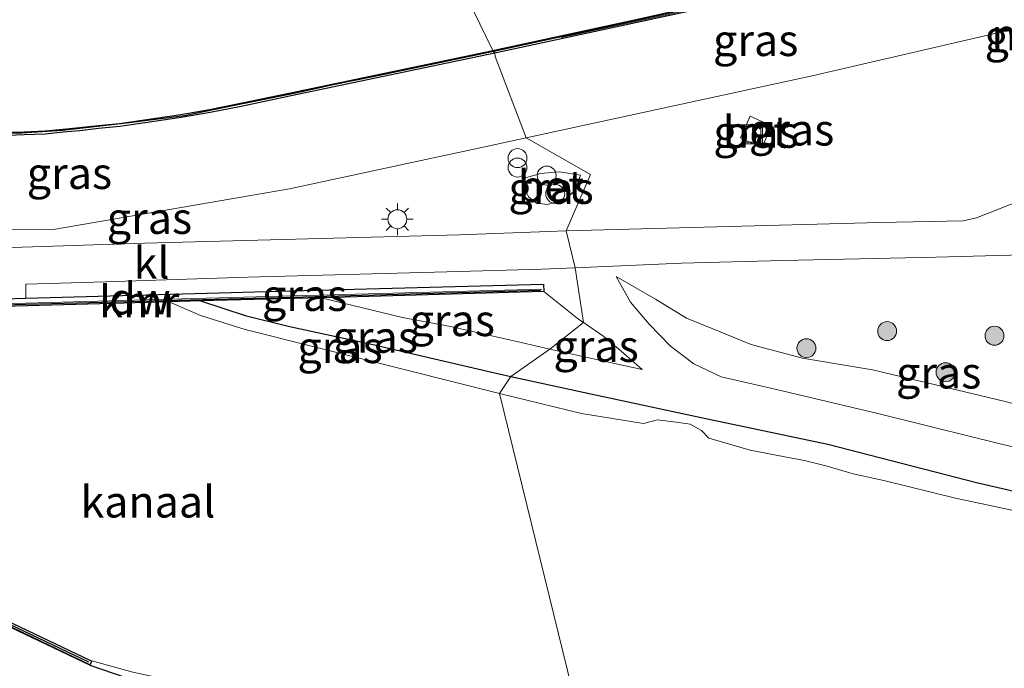
# Model space of a CAD drawing. Units: metres. Extents: x 209987 to 220001, y 463259 to 466284.
# Drawn here: x 212871 to 212949, y 463721 to 463772 of the extents above; entities that cross this region are included whole.
import ezdxf
from ezdxf.enums import TextEntityAlignment as Align

# ---------------------------------------------------------------- set-up
doc = ezdxf.new("R2010")
doc.units = ezdxf.units.M
doc.layers.get('0').update_dxf_attribs({"lineweight": 25})
for name, color, linetype, lineweight in [('B-ME-GC-DAMWAND-GV-B6', 10, 'Continuous', 25), ('B-ME-GC-DAMWAND-L-B1', 10, 'Continuous', 25), ('B-ME-GR-BOOM-S-B1', 93, 'Continuous', 18), ('B-ME-GW-INSTEEKWATERGANG-L-B1', 10, 'Continuous', 25), ('B-ME-GW-KRUINLIJN-L-B1', 93, 'Continuous', 18), ('B-ME-GW-TEENLIJN-L-B1', 93, 'Continuous', 18), ('B-ME-IE-GRASLAND-GV-B6', 93, 'Continuous', 18), ('B-ME-IE-HULPGEOMETRIE-L-B1', 53, 'Continuous', 18), ('B-ME-IE-INRICHTINGSELEMENT-S-B1', 253, 'Continuous', 18), ('B-ME-IE-MEUBILAIR_WEGMEUBILAIR-LICHTMAST-S-B1', 8, 'Continuous', 18), ('B-ME-KW-LEUNING-L-B1', 8, 'Continuous', 18), ('B-ME-MW-MUUR-GV-B6', 8, 'IE-TERREINAFSCHEIDING-KUNSTMATIG', 18), ('B-ME-OB-WATERLIJN-L-B1', 133, 'OB-WATERLIJN', 18), ('B-ME-OG-WATER-GV-B6', 153, 'Continuous', 18), ('B-ME-VH-VERH_SOORT-BETON-OVERIG-GV-B6', 8, 'IE-TERREINAFSCHEIDING-NATUURLIJK-HOUTWAL', 18), ('B-ME-VH-VERH_SOORT-KLINKERS-GV-B6', 8, 'IE-TERREINAFSCHEIDING-NATUURLIJK-HOUTWAL', 18), ('B-ME-VV-KADEMUUR-L-B1', 10, 'Continuous', 25)]:
    doc.layers.add(name, color=color, linetype=linetype, lineweight=lineweight)
doc.styles.add('NLCS-ISO', font='NLCS-ISO.TTF')
doc.linetypes.add('IE-TERREINAFSCHEIDING-KUNSTMATIG', pattern='A,4,[82,NLCS.SHX,S=0.75,R=90,X=0,Y=0],4,-2', length=10)
doc.linetypes.add('IE-TERREINAFSCHEIDING-NATUURLIJK-HOUTWAL', pattern='A,7,-1.5,[67,NLCS.SHX,S=0.75,R=45,X=0,Y=0],-1.5,7,-1.5,[70,NLCS.SHX,S=0.75,R=0,X=0,Y=0],-1.5', length=20)
doc.linetypes.add('OB-WATERLIJN', pattern='A,10,[32,NLCS.SHX,S=2,R=0,X=0,Y=0],-12', length=22)

# ---------------------------------------------------------------- blocks, each defined once
blk = doc.blocks.new('dtb')
blk.add_circle((0, 0), 0.75)
blk = doc.blocks.new('put')
for p, q in [((0.75, 0.75), (-0.75, 0.75)), ((-0.75, 0.75), (-0.75, -0.75)), ((0.75, -0.75), (0.75, 0.75)), ((-0.75, -0.75), (0.75, -0.75))]:
    blk.add_line(p, q)
blk.add_lwpolyline([(-0.625, 0.625), (0.625, 0.625), (0.625, -0.625), (-0.625, -0.625)], close=True)
blk = doc.blocks.new('prullenbak')
for centre in [(-0.375, 0), (0.375, 0)]:
    blk.add_circle(centre, 0.75)
blk = doc.blocks.new('boom')
blk.add_hatch(color=256).paths.add_polyline_path([(-0.75, 0, 1), (0.75, 0, 1)])
blk.add_circle((0, 0), 0.75)
blk = doc.blocks.new('lantaarnpaal')
for p, q in [((-0.884, 0.884), (-0.53, 0.53)), ((0, 0.75), (0, 1.25)), ((0.53, 0.53), (0.884, 0.884)), ((-0.75, 0), (-1.25, 0)), ((0.75, 0), (1.25, 0)), ((-0.53, -0.53), (-0.884, -0.884)), ((0, -0.75), (0, -1.25)), ((0.53, -0.53), (0.884, -0.884))]:
    blk.add_line(p, q)
blk.add_circle((0, 0), 0.75)

msp = doc.modelspace()

# ---------------------------------------------------------------- linework, layer by layer
at = {"layer": 'B-ME-GC-DAMWAND-GV-B6'}
for points in [[(212930.1013, 463773.8152, 6.927), (212908.893, 463769.2307, 6.872), (212908.7327, 463769.4528, 4.098), (212908.842, 463769.4757, 4.098), (212920.194, 463771.9147, 4.098), (212948.554, 463778.2427, 4.098), (212948.5784, 463777.9719, 6.919), (212930.1013, 463773.8152, 6.927)], [(212869.711, 463762.9367, 4.098), (212871.576, 463763.0077, 4.098), (212873.241, 463763.0777, 4.098), (212874.663, 463763.2137, 4.098), (212875.965, 463763.3367, 4.098), (212877.439, 463763.5017, 4.098), (212879.132, 463763.6727, 4.098), (212880.949, 463763.9347, 4.098), (212883.992, 463764.3707, 4.098), (212886.278, 463764.7727, 4.098), (212888.727, 463765.2637, 4.098), (212892.701, 463766.1017, 4.098), (212908.7327, 463769.4528, 4.098), (212908.893, 463769.2307, 6.872), (212892.753, 463765.8577, 6.919), (212888.778, 463765.0187, 6.919), (212886.324, 463764.5267, 6.896), (212884.031, 463764.1237, 6.888), (212880.985, 463763.6877, 6.888), (212879.162, 463763.4247, 6.896), (212877.466, 463763.2537, 6.888), (212875.991, 463763.0877, 6.88), (212874.687, 463762.9647, 6.911)], [(212874.687, 463762.9647, 6.911), (212873.258, 463762.8277, 6.857), (212871.586, 463762.7577, 6.888), (212869.718, 463762.6867, 6.888)], [(212879.491, 463749.4447, 7.852), (212851.712, 463748.6847, 7.852), (212848.791, 463749.3017, 7.852), (212848.894, 463749.8057, 9.428), (212849.022, 463749.7777, 9.424), (212851.549, 463749.2217, 9.433), (212851.76, 463749.1747, 9.43), (212851.783, 463749.2867, 9.42), (212864.6759, 463749.6398, 9.4262), (212866.425, 463749.6877, 9.427), (212869.936, 463749.7837, 9.428), (212871.7188, 463749.8324, 9.4289), (212892.741, 463750.4067, 9.439), (212912.7393, 463750.9539, 9.4478), (212912.7568, 463750.3539, 9.4279), (212900.793, 463750.0267, 8.7255), (212895.116, 463749.8717, 8.552), (212885.561, 463749.6108, 8.2985), (212883.0824, 463749.543, 7.852), (212879.491, 463749.4447, 7.852)], [(212876.944, 463721.1187, 7.852), (212876.786, 463720.7797, 8.017), (212849.389, 463733.8177, 9.397), (212848.843, 463733.9167, 9.396), (212846.077, 463734.4467, 9.445), (212845.522, 463734.5527, 9.458), (212845.622, 463735.0057, 7.852), (212848.827, 463734.4727, 7.852), (212876.848, 463721.1377, 7.852), (212876.944, 463721.1187, 7.852)]]:
    msp.add_polyline3d(points, dxfattribs=at)
at = {"layer": 'B-ME-GC-DAMWAND-L-B1'}
for points in [[(212948.5027, 463778.0948, 6.9521), (212937.8301, 463775.7697, 6.9691), (212922.0322, 463772.2277, 6.9691), (212908.795, 463769.3665, 6.9368)], [(212908.795, 463769.3665, 6.9368), (212908.7767, 463769.3625, 6.9367), (212899.6203, 463767.4334, 7.0031), (212895.9738, 463766.6829, 7.0031), (212893.2585, 463766.0999, 7.0031), (212888.3829, 463765.105, 7.0031), (212884.2941, 463764.2792, 7.0031), (212879.7029, 463763.6882, 7.0031), (212874.6114, 463763.106, 7.0711), (212871.3932, 463762.8992, 7.0541), (212865.7253, 463762.8066, 7.1561), (212853.279, 463763.1707, 6.8201), (212840.3482, 463763.6016, 6.097), (212832.1942, 463763.8736, 5.893), (212804.2546, 463764.8055, 5.401), (212803.4309, 463764.4713, 5.4), (212803.3943, 463764.2919, 5.4), (212803.568, 463764.1134, 5.393), (212830.2689, 463754.7887, 5.8985)]]:
    msp.add_polyline3d(points, dxfattribs=at)
at = {"layer": 'B-ME-GW-INSTEEKWATERGANG-L-B1'}
for points in [[(212885.561, 463749.6108, 8.2985), (212889.0875, 463748.4583, 8.2985), (212892.499, 463747.618, 8.2985), (212899.12, 463746.188, 8.4058), (212908.299, 463744.049, 8.4224), (212910.151, 463743.643, 8.4305)], [(212910.151, 463743.643, 8.4305), (212916.484, 463742.254, 8.4196), (212925.597, 463740.307, 8.4184), (212935.268, 463738.265, 8.4292), (212947.06, 463735.241, 8.603), (212954.946, 463733.414, 8.622), (212957.955, 463733.019, 8.505), (212963.09, 463731.862, 8.42)], [(212876.786, 463720.7797, 8.017), (212880.638, 463719.474, 8.696), (212885.184, 463718.47, 8.724), (212905.815, 463714.617, 8.638), (212915.04, 463712.806, 8.606), (212916.326, 463712.554, 8.602)]]:
    msp.add_polyline3d(points, dxfattribs=at)
at = {"layer": 'B-ME-GW-KRUINLIJN-L-B1'}
for points in [[(212911.3749, 463762.5335, 9.4711), (212934.018, 463767.422, 9.445), (212950.218, 463771.176, 9.398)], [(212846.553, 463750.3217, 9.497), (212847.37, 463752.21, 9.1829), (212848.316, 463753.559, 9.1832), (212849.656, 463754.796, 9.2573), (212851.264, 463755.446, 9.361), (212852.342, 463755.543, 9.451), (212853.895, 463755.61, 9.469), (212858.343, 463755.284, 9.4211), (212873.906, 463755.276, 9.4337), (212892.602, 463758.48, 9.3566), (212904.756, 463761.104, 9.3637), (212907.116, 463761.614, 9.3637), (212911.3749, 463762.5335, 9.4711)], [(212918.4866, 463751.5551, 9.385), (212921.6154, 463749.7514, 9.498), (212924.0661, 463748.2627, 9.51), (212926.169, 463747.401, 9.618), (212929.068, 463746.23, 9.572), (212929.389, 463746.101, 9.567), (212933.275, 463745.088, 9.52), (212938.801, 463744.159, 9.524), (212943.698, 463743.001, 9.614), (212949.317, 463741.656, 9.602), (212954.517, 463740.299, 9.637), (212958.962, 463739.725, 9.789), (212962.096, 463739.483, 9.809), (212965.076, 463739.647, 9.993), (212965.693, 463739.681, 10.031), (212969.621, 463739.335, 10.238)], [(212915.9044, 463747.9075, 9.2093), (212915.5494, 463748.1545, 9.234), (212912.7568, 463750.3539, 9.4279)], [(212920.564, 463744.179, 8.671), (212918.674, 463745.81, 8.919), (212917.523, 463746.81, 9.089), (212915.9044, 463747.9075, 9.2093)]]:
    msp.add_polyline3d(points, dxfattribs=at)
at = {"layer": 'B-ME-GW-TEENLIJN-L-B1'}
for points in [[(212969.621, 463739.335, 10.238), (212966.105, 463738.186, 9.563), (212963.031, 463737.151, 9.009), (212961.144, 463736.405, 8.79), (212959.013, 463736.314, 8.782), (212954.212, 463737.007, 8.778), (212946.883, 463738.795, 8.759), (212939.221, 463740.694, 8.735), (212931.214, 463742.61, 8.731), (212926.816, 463743.6, 8.724), (212924.658, 463744.626, 8.739), (212922.804, 463746.035, 8.806), (212921.1, 463747.779, 8.962), (212919.6358, 463749.5203, 9.127), (212918.4866, 463751.5551, 9.385)], [(212913.2519, 463745.8079, 8.5204), (212910.979, 463746.3273, 8.496), (212905.3685, 463747.5995, 8.526), (212901.5731, 463748.3151, 8.541), (212895.116, 463749.8717, 8.552)], [(212920.564, 463744.179, 8.671), (212916.3246, 463745.1057, 8.5535), (212913.2519, 463745.8079, 8.5204)]]:
    msp.add_polyline3d(points, dxfattribs=at)
at = {"layer": 'B-ME-IE-GRASLAND-GV-B6'}
for points in [[(212934.018, 463767.422, 9.445), (212911.3749, 463762.5335, 9.4711), (212908.9, 463768.969, 6.872), (212908.893, 463769.2307, 6.872), (212930.1013, 463773.8152, 6.927), (212948.5784, 463777.9719, 6.919), (212949.759, 463773.079, 8.752), (212949.7817, 463772.9848, 8.784), (212950.218, 463771.176, 9.398), (212934.018, 463767.422, 9.445)], [(212950.218, 463771.176, 9.398), (212950.912, 463768.363, 9.442), (212951.01, 463768.379, 9.52), (212951.121, 463767.927, 9.557), (212951.819, 463765.067, 9.786), (212952.872, 463760.677, 9.957), (212953.4268, 463758.7251, 9.9633), (212951.5422, 463757.9516, 9.838), (212947.0488, 463756.183, 9.7528), (212945.9922, 463755.9551, 9.7225), (212939.3847, 463755.8135, 9.538), (212914.5411, 463755.1634, 9.4383), (212916.4767, 463759.6286, 9.421), (212911.3749, 463762.5335, 9.4711), (212934.018, 463767.422, 9.445), (212950.218, 463771.176, 9.398)], [(212908.9, 463768.969, 6.872), (212911.3749, 463762.5335, 9.4711), (212907.116, 463761.614, 9.3637), (212904.756, 463761.104, 9.3637), (212892.602, 463758.48, 9.3566), (212873.906, 463755.276, 9.4337), (212858.343, 463755.284, 9.4211)], [(212869.718, 463762.6867, 6.888), (212871.586, 463762.7577, 6.888), (212873.258, 463762.8277, 6.857), (212874.687, 463762.9647, 6.911), (212875.991, 463763.0877, 6.88), (212877.466, 463763.2537, 6.888), (212879.162, 463763.4247, 6.896), (212880.985, 463763.6877, 6.888), (212884.031, 463764.1237, 6.888), (212886.324, 463764.5267, 6.896), (212888.778, 463765.0187, 6.919), (212892.753, 463765.8577, 6.919), (212908.893, 463769.2307, 6.872), (212908.9, 463768.969, 6.872)], [(212928.3406, 463762.5173, 9.462), (212930.0379, 463761.7461, 9.46), (212930.8192, 463763.4656, 9.456), (212929.1218, 463764.2368, 9.478), (212928.3406, 463762.5173, 9.462)], [(212858.343, 463755.284, 9.4211), (212873.906, 463755.276, 9.4337), (212892.602, 463758.48, 9.3566), (212904.756, 463761.104, 9.3637), (212907.116, 463761.614, 9.3637), (212911.3749, 463762.5335, 9.4711)], [(212911.3749, 463762.5335, 9.4711), (212916.4767, 463759.6286, 9.421), (212914.5411, 463755.1634, 9.4383), (212906.0786, 463754.8562, 9.4455), (212894.0865, 463754.5259, 9.498), (212881.1391, 463754.1917, 9.443), (212868.9804, 463753.7858, 9.468)], [(212912.1808, 463757.3653, 9.49), (212913.025, 463757.2547, 9.49), (212914.3576, 463757.5679, 9.49), (212915.2095, 463758.358, 9.49), (212915.672, 463759.5798, 9.49), (212914.0178, 463759.8353, 9.49), (212912.5134, 463759.7039, 9.49), (212911.3177, 463759.3684, 9.49), (212911.0107, 463759.1609, 9.49), (212911.2302, 463758.4446, 9.49), (212911.5862, 463757.819, 9.49), (212912.1808, 463757.3653, 9.49)], [(212954.946, 463733.414, 8.622), (212947.06, 463735.241, 8.603), (212935.268, 463738.265, 8.4292), (212925.597, 463740.307, 8.4184), (212916.484, 463742.254, 8.4196), (212910.151, 463743.643, 8.4305), (212913.2519, 463745.8079, 8.5204), (212916.3246, 463745.1057, 8.5535), (212920.564, 463744.179, 8.671), (212918.674, 463745.81, 8.919), (212917.523, 463746.81, 9.089), (212915.9044, 463747.9075, 9.2093), (212915.2583, 463752.2358, 9.3455), (212923.6688, 463752.6023, 9.336), (212931.7381, 463752.8169, 9.3804), (212934.1245, 463752.8804, 9.3935), (212943.8611, 463753.0923, 9.6835), (212952.678, 463753.3144, 9.937)], [(212915.2583, 463752.2358, 9.3455), (212915.9044, 463747.9075, 9.2093), (212915.5494, 463748.1545, 9.234), (212912.7568, 463750.3539, 9.4279), (212912.7393, 463750.9539, 9.4478), (212892.741, 463750.4067, 9.439), (212871.7188, 463749.8324, 9.4289), (212871.725, 463750.9368, 9.391), (212878.0145, 463751.1291, 9.371), (212889.3158, 463751.5084, 9.3535), (212905.0828, 463751.9231, 9.376), (212912.6096, 463752.1203, 9.3485), (212915.2583, 463752.2358, 9.3455)], [(212954.212, 463737.007, 8.778), (212946.883, 463738.795, 8.759), (212939.221, 463740.694, 8.735), (212931.214, 463742.61, 8.731), (212926.816, 463743.6, 8.724), (212924.658, 463744.626, 8.739), (212922.804, 463746.035, 8.806), (212921.1, 463747.779, 8.962), (212919.6358, 463749.5203, 9.127), (212918.4866, 463751.5551, 9.385), (212921.6154, 463749.7514, 9.498), (212924.0661, 463748.2627, 9.51), (212926.169, 463747.401, 9.618), (212929.068, 463746.23, 9.572), (212929.389, 463746.101, 9.567), (212933.275, 463745.088, 9.52), (212938.801, 463744.159, 9.524), (212943.698, 463743.001, 9.614), (212949.317, 463741.656, 9.602)], [(212949.317, 463741.656, 9.602), (212943.698, 463743.001, 9.614), (212938.801, 463744.159, 9.524), (212933.275, 463745.088, 9.52), (212929.389, 463746.101, 9.567), (212929.068, 463746.23, 9.572), (212926.169, 463747.401, 9.618), (212924.0661, 463748.2627, 9.51), (212921.6154, 463749.7514, 9.498), (212918.4866, 463751.5551, 9.385), (212919.6358, 463749.5203, 9.127), (212921.1, 463747.779, 8.962), (212922.804, 463746.035, 8.806), (212924.658, 463744.626, 8.739)], [(212913.2519, 463745.8079, 8.5204), (212910.151, 463743.643, 8.4305), (212908.299, 463744.049, 8.4224), (212899.12, 463746.188, 8.4058), (212892.499, 463747.618, 8.2985), (212889.0875, 463748.4583, 8.2985), (212885.561, 463749.6108, 8.2985), (212895.116, 463749.8717, 8.552), (212901.5731, 463748.3151, 8.541), (212905.3685, 463747.5995, 8.526), (212910.979, 463746.3273, 8.496), (212913.2519, 463745.8079, 8.5204)], [(212915.9044, 463747.9075, 9.2093), (212913.2519, 463745.8079, 8.5204), (212910.979, 463746.3273, 8.496), (212905.3685, 463747.5995, 8.526), (212901.5731, 463748.3151, 8.541), (212895.116, 463749.8717, 8.552), (212900.793, 463750.0267, 8.7255), (212912.7568, 463750.3539, 9.4279), (212915.5494, 463748.1545, 9.234), (212915.9044, 463747.9075, 9.2093)], [(212910.151, 463743.643, 8.4305), (212909.266, 463742.278, 7.852), (212894.578, 463745.971, 7.852), (212889.1098, 463747.3578, 7.852), (212885.5625, 463748.4553, 7.852), (212883.0824, 463749.543, 7.852), (212885.561, 463749.6108, 8.2985), (212889.0875, 463748.4583, 8.2985), (212892.499, 463747.618, 8.2985), (212899.12, 463746.188, 8.4058), (212908.299, 463744.049, 8.4224), (212910.151, 463743.643, 8.4305)], [(212918.674, 463745.81, 8.919), (212920.564, 463744.179, 8.671), (212916.3246, 463745.1057, 8.5535), (212913.2519, 463745.8079, 8.5204), (212915.9044, 463747.9075, 9.2093), (212917.523, 463746.81, 9.089), (212918.674, 463745.81, 8.919)], [(212924.658, 463744.626, 8.739), (212926.816, 463743.6, 8.724), (212931.214, 463742.61, 8.731), (212939.221, 463740.694, 8.735), (212946.883, 463738.795, 8.759), (212954.212, 463737.007, 8.778)], [(212957.176, 463731.505, 7.852), (212945.399, 463733.993, 7.852), (212939.823, 463735.366, 7.852), (212937.282, 463735.916, 7.852), (212935.217, 463736.535, 7.852), (212933.414, 463736.974, 7.852), (212931.856, 463737.265, 7.852), (212929.128, 463737.792, 7.852), (212925.8387, 463738.7505, 7.852), (212925.2687, 463739.3581, 7.852), (212924.3525, 463739.8616, 7.852), (212923.2598, 463740.0096, 7.852), (212921.7731, 463740.2052, 7.852), (212920.66, 463739.905, 7.852), (212915.741, 463740.714, 7.852), (212909.266, 463742.278, 7.852), (212910.151, 463743.643, 8.4305), (212916.484, 463742.254, 8.4196), (212925.597, 463740.307, 8.4184)], [(212925.597, 463740.307, 8.4184), (212935.268, 463738.265, 8.4292), (212947.06, 463735.241, 8.603), (212954.946, 463733.414, 8.622)], [(212849.389, 463733.8177, 9.397), (212876.786, 463720.7797, 8.017), (212880.638, 463719.474, 8.696), (212885.184, 463718.47, 8.724), (212905.815, 463714.617, 8.638), (212915.04, 463712.806, 8.606), (212916.326, 463712.554, 8.602), (212915.704, 463709.717, 8.489), (212895.942, 463713.386, 8.633), (212868.003, 463718.399, 8.828), (212858.415, 463719.842, 9.11), (212853.186, 463720.287, 9.164), (212851.465, 463718.746, 9.739), (212850.275, 463719.535, 9.68), (212848.178, 463719.697, 9.594), (212846.444, 463719.655, 9.586), (212845.48, 463719.46, 9.571), (212844.286, 463718.353, 9.59), (212842.699, 463716.285, 9.618), (212841.221, 463716.006, 9.637), (212809.016, 463716.541, 9.502), (212792.749, 463717.121, 9.521)], [(212916.441, 463713.037, 7.852), (212916.326, 463712.554, 8.602), (212915.04, 463712.806, 8.606), (212905.815, 463714.617, 8.638), (212885.184, 463718.47, 8.724), (212880.638, 463719.474, 8.696), (212876.786, 463720.7797, 8.017), (212876.944, 463721.1187, 7.852), (212880.204, 463720.224, 7.852), (212883.538, 463719.515, 7.852), (212887.503, 463718.893, 7.852), (212892.321, 463717.914, 7.852), (212898.193, 463716.665, 7.852), (212903.701, 463715.621, 7.852), (212910.037, 463714.34, 7.852), (212916.441, 463713.037, 7.852)]]:
    msp.add_polyline3d(points, dxfattribs=at)
at = {"layer": 'B-ME-IE-HULPGEOMETRIE-L-B1'}
msp.add_polyline3d([(212900.469, 463786.4187, 4.098), (212908.7327, 463769.4528, 4.098), (212908.893, 463769.2307, 6.872), (212908.9, 463768.969, 6.872), (212911.3749, 463762.5335, 9.4711), (212916.4767, 463759.6286, 9.421), (212914.5411, 463755.1634, 9.4383), (212915.2583, 463752.2358, 9.3455), (212915.9044, 463747.9075, 9.2093), (212913.2519, 463745.8079, 8.5204), (212910.151, 463743.643, 8.4305), (212909.266, 463742.278, 7.852), (212916.441, 463713.037, 7.852)], dxfattribs=at)
at = {"layer": 'B-ME-KW-LEUNING-L-B1'}
msp.add_line((212876.792, 463720.8437, 8.018), (212848.733, 463734.1967, 9.387), dxfattribs=at)
for points in [[(212914.1484, 463770.4597, 6.824), (212924.9762, 463772.7917, 6.936), (212934.0328, 463774.8184, 6.9465), (212948.5137, 463778.0701, 6.9357)], [(212852.664, 463748.9107, 9.421), (212884.089, 463749.7707, 9.435), (212912.605, 463750.5507, 9.448)]]:
    msp.add_polyline3d(points, dxfattribs=at)
at = {"layer": 'B-ME-OB-WATERLIJN-L-B1'}
for points in [[(212908.7327, 463769.4528, 4.098), (212908.842, 463769.4757, 4.098), (212920.194, 463771.9147, 4.098), (212948.554, 463778.2427, 4.098), (212946.226, 463787.7687, 4.098), (212941.753, 463786.7207, 4.098), (212937.736, 463786.0037, 4.098), (212935.713, 463785.7777, 4.098), (212934.688, 463785.6817, 4.098), (212933.657, 463785.6647, 4.098), (212932.657, 463785.7097, 4.098), (212930.615, 463785.7757, 4.098), (212921.549, 463785.9907, 4.098), (212911.693, 463786.2107, 4.098), (212900.469, 463786.4187, 4.098)], [(212869.711, 463762.9367, 4.098), (212871.576, 463763.0077, 4.098), (212873.241, 463763.0777, 4.098), (212874.663, 463763.2137, 4.098), (212875.965, 463763.3367, 4.098), (212877.439, 463763.5017, 4.098), (212879.132, 463763.6727, 4.098), (212880.949, 463763.9347, 4.098), (212883.992, 463764.3707, 4.098), (212886.278, 463764.7727, 4.098), (212888.727, 463765.2637, 4.098), (212892.701, 463766.1017, 4.098), (212908.7327, 463769.4528, 4.098)], [(212851.712, 463748.6847, 7.852), (212879.491, 463749.4447, 7.852), (212883.0824, 463749.543, 7.852), (212885.5625, 463748.4553, 7.852), (212889.1098, 463747.3578, 7.852), (212894.578, 463745.971, 7.852), (212909.266, 463742.278, 7.852)], [(212909.266, 463742.278, 7.852), (212915.741, 463740.714, 7.852), (212920.66, 463739.905, 7.852), (212921.7731, 463740.2052, 7.852), (212923.2598, 463740.0096, 7.852), (212924.3525, 463739.8616, 7.852), (212925.2687, 463739.3581, 7.852), (212925.8387, 463738.7505, 7.852), (212929.128, 463737.792, 7.852), (212931.856, 463737.265, 7.852), (212933.414, 463736.974, 7.852), (212935.217, 463736.535, 7.852), (212937.282, 463735.916, 7.852), (212939.823, 463735.366, 7.852), (212945.399, 463733.993, 7.852), (212957.176, 463731.505, 7.852)], [(212916.441, 463713.037, 7.852), (212910.037, 463714.34, 7.852), (212903.701, 463715.621, 7.852), (212898.193, 463716.665, 7.852), (212892.321, 463717.914, 7.852), (212887.503, 463718.893, 7.852), (212883.538, 463719.515, 7.852), (212880.204, 463720.224, 7.852), (212876.944, 463721.1187, 7.852), (212876.848, 463721.1377, 7.852), (212848.827, 463734.4727, 7.852)]]:
    msp.add_polyline3d(points, dxfattribs=at)
at = {"layer": 'B-ME-OG-WATER-GV-B6'}
for points in [[(212946.226, 463787.7687, 4.098), (212948.554, 463778.2427, 4.098), (212920.194, 463771.9147, 4.098), (212908.842, 463769.4757, 4.098), (212908.7327, 463769.4528, 4.098), (212900.469, 463786.4187, 4.098), (212911.693, 463786.2107, 4.098), (212921.549, 463785.9907, 4.098), (212930.615, 463785.7757, 4.098), (212932.657, 463785.7097, 4.098), (212933.657, 463785.6647, 4.098), (212934.688, 463785.6817, 4.098), (212935.713, 463785.7777, 4.098), (212937.736, 463786.0037, 4.098), (212941.753, 463786.7207, 4.098), (212946.226, 463787.7687, 4.098)], [(212900.469, 463786.4187, 4.098), (212908.7327, 463769.4528, 4.098), (212892.701, 463766.1017, 4.098), (212888.727, 463765.2637, 4.098), (212886.278, 463764.7727, 4.098), (212883.992, 463764.3707, 4.098), (212880.949, 463763.9347, 4.098), (212879.132, 463763.6727, 4.098), (212877.439, 463763.5017, 4.098), (212875.965, 463763.3367, 4.098), (212874.663, 463763.2137, 4.098), (212873.241, 463763.0777, 4.098), (212871.576, 463763.0077, 4.098), (212869.711, 463762.9367, 4.098)], [(212883.0824, 463749.543, 7.852), (212885.5625, 463748.4553, 7.852), (212889.1098, 463747.3578, 7.852), (212894.578, 463745.971, 7.852), (212909.266, 463742.278, 7.852), (212916.441, 463713.037, 7.852), (212910.037, 463714.34, 7.852), (212903.701, 463715.621, 7.852), (212898.193, 463716.665, 7.852), (212892.321, 463717.914, 7.852), (212887.503, 463718.893, 7.852), (212883.538, 463719.515, 7.852), (212880.204, 463720.224, 7.852), (212876.944, 463721.1187, 7.852), (212876.848, 463721.1377, 7.852), (212848.827, 463734.4727, 7.852)], [(212851.712, 463748.6847, 7.852), (212879.491, 463749.4447, 7.852), (212883.0824, 463749.543, 7.852)], [(212959.919, 463704.156, 7.852), (212945.348, 463707.079, 7.852), (212931.11, 463709.895, 7.852), (212916.441, 463713.037, 7.852), (212909.266, 463742.278, 7.852), (212915.741, 463740.714, 7.852)], [(212915.741, 463740.714, 7.852), (212920.66, 463739.905, 7.852), (212921.7731, 463740.2052, 7.852), (212923.2598, 463740.0096, 7.852), (212924.3525, 463739.8616, 7.852), (212925.2687, 463739.3581, 7.852), (212925.8387, 463738.7505, 7.852), (212929.128, 463737.792, 7.852), (212931.856, 463737.265, 7.852), (212933.414, 463736.974, 7.852), (212935.217, 463736.535, 7.852), (212937.282, 463735.916, 7.852), (212939.823, 463735.366, 7.852), (212945.399, 463733.993, 7.852), (212957.176, 463731.505, 7.852)]]:
    msp.add_polyline3d(points, dxfattribs=at)
at = {"layer": 'B-ME-VH-VERH_SOORT-BETON-OVERIG-GV-B6'}
for points in [[(212930.8192, 463763.4656, 9.456), (212930.0379, 463761.7461, 9.46), (212928.3406, 463762.5173, 9.462), (212929.1218, 463764.2368, 9.478), (212930.8192, 463763.4656, 9.456)], [(212914.3576, 463757.5679, 9.49), (212913.025, 463757.2547, 9.49), (212912.1808, 463757.3653, 9.49), (212911.5862, 463757.819, 9.49), (212911.2302, 463758.4446, 9.49), (212911.0107, 463759.1609, 9.49), (212911.3177, 463759.3684, 9.49), (212912.5134, 463759.7039, 9.49), (212914.0178, 463759.8353, 9.49), (212915.672, 463759.5798, 9.49), (212915.2095, 463758.358, 9.49), (212914.3576, 463757.5679, 9.49)]]:
    msp.add_polyline3d(points, dxfattribs=at)
at = {"layer": 'B-ME-VH-VERH_SOORT-KLINKERS-GV-B6'}
for points in [[(212952.678, 463753.3144, 9.937), (212943.8611, 463753.0923, 9.6835), (212934.1245, 463752.8804, 9.3935), (212931.7381, 463752.8169, 9.3804), (212923.6688, 463752.6023, 9.336), (212915.2583, 463752.2358, 9.3455), (212914.5411, 463755.1634, 9.4383), (212939.3847, 463755.8135, 9.538), (212945.9922, 463755.9551, 9.7225), (212947.0488, 463756.183, 9.7528), (212951.5422, 463757.9516, 9.838)], [(212868.9804, 463753.7858, 9.468), (212881.1391, 463754.1917, 9.443), (212894.0865, 463754.5259, 9.498), (212906.0786, 463754.8562, 9.4455), (212914.5411, 463755.1634, 9.4383)], [(212914.5411, 463755.1634, 9.4383), (212915.2583, 463752.2358, 9.3455), (212912.6096, 463752.1203, 9.3485), (212905.0828, 463751.9231, 9.376), (212889.3158, 463751.5084, 9.3535), (212878.0145, 463751.1291, 9.371), (212871.725, 463750.9368, 9.391), (212871.7188, 463749.8324, 9.4289), (212869.936, 463749.7837, 9.428)]]:
    msp.add_polyline3d(points, dxfattribs=at)
at = {"layer": 'B-ME-VV-KADEMUUR-L-B1'}
for points in [[(212912.5037, 463750.4355, 9.4477), (212892.7548, 463749.8951, 9.439), (212871.7327, 463749.3208, 9.4289), (212869.9498, 463749.2721, 9.428), (212866.4388, 463749.1761, 9.427), (212864.6898, 463749.1282, 9.4262), (212851.9102, 463748.6743, 9.43), (212851.4549, 463748.7461, 9.433), (212848.9753, 463749.2718, 9.424)], [(212876.6995, 463721.0202, 8.0245), (212849.4663, 463733.9802, 9.397), (212848.849, 463734.1946, 9.396), (212845.7278, 463734.7761, 9.458)]]:
    msp.add_polyline3d(points, dxfattribs=at)

# ---------------------------------------------------------------- block references
at = {"layer": 'B-ME-GR-BOOM-S-B1', "rotation": 90}
for p in [(212939.9707, 463747.2289, 9.5458), (212948.4781, 463746.8603, 9.6208), (212933.5767, 463745.8679, 9.5358), (212944.5994, 463743.9672, 9.6358)]:
    msp.add_blockref('boom', p, dxfattribs=at)
at = {"layer": 'B-ME-IE-INRICHTINGSELEMENT-S-B1', "rotation": 90}
for name, p in [('put', (212929.3327, 463762.7978, 9.468)), ('prullenbak', (212910.6809, 463760.5464, 9.881)), ('dtb', (212912.9928, 463759.5358, 10.502)), ('dtb', (212913.6673, 463758.0907, 10.18))]:
    msp.add_blockref(name, p, dxfattribs=at)
at = {"layer": 'B-ME-IE-MEUBILAIR_WEGMEUBILAIR-LICHTMAST-S-B1', "rotation": 90}
msp.add_blockref('lantaarnpaal', (212901.1593, 463756.0808, 9.593), dxfattribs=at)

# ---------------------------------------------------------------- texts
at = {"layer": 'B-ME-GC-DAMWAND-GV-B6', "ltscale": 0.2, "style": 'NLCS-ISO'}
msp.add_text('dw', height=2.5, dxfattribs=at).set_placement((212880.76505, 463749.79545), align=Align.MIDDLE_CENTER)
at = {"layer": 'B-ME-IE-GRASLAND-GV-B6', "ltscale": 0.2, "style": 'NLCS-ISO'}
for p in [(212929.5555, 463770.2527), (212951.0745, 463770.5675), (212929.5799, 463762.99145), (212932.40085, 463763.1697), (212875.17345, 463759.7267), (212913.34135, 463758.545), (212881.51485, 463756.1696), (212893.8116, 463750.07165), (212905.5102, 463748.0809), (212899.40645, 463746.75735), (212896.6167, 463745.9444), (212916.90795, 463746.04325), (212944.0538, 463743.93455), (212944.0538, 463743.93455)]:
    msp.add_text('gras', height=2.5, dxfattribs=at).set_placement(p, align=Align.MIDDLE_CENTER)
at = {"layer": 'B-ME-MW-MUUR-GV-B6', "ltscale": 0.2, "style": 'NLCS-ISO'}
msp.add_text('mr', height=2.5, dxfattribs=at).set_placement((212950.48071, 463770.71174), align=Align.MIDDLE_CENTER)
at = {"layer": 'B-ME-OG-WATER-GV-B6', "ltscale": 0.2, "style": 'NLCS-ISO'}
msp.add_text('kanaal', height=2.5, dxfattribs=at).set_placement((212881.3911, 463733.7184), align=Align.MIDDLE_CENTER)
at = {"layer": 'B-ME-VH-VERH_SOORT-BETON-OVERIG-GV-B6', "ltscale": 0.2, "style": 'NLCS-ISO'}
for p in [(212929.57988, 463762.99146), (212913.33689, 463758.69453)]:
    msp.add_text('bet', height=2.5, dxfattribs=at).set_placement(p, align=Align.MIDDLE_CENTER)
at = {"layer": 'B-ME-VH-VERH_SOORT-KLINKERS-GV-B6', "ltscale": 0.2, "style": 'NLCS-ISO'}
msp.add_text('kl', height=2.5, dxfattribs=at).set_placement((212881.67945, 463752.63184), align=Align.MIDDLE_CENTER)
at = {"layer": 'B-ME-VV-KADEMUUR-L-B1', "ltscale": 0.2, "style": 'NLCS-ISO'}
msp.add_text('kmr', height=2.5, dxfattribs=at).set_placement((212880.70985, 463749.56615), align=Align.MIDDLE_CENTER)

doc.saveas('drawing.dxf')
